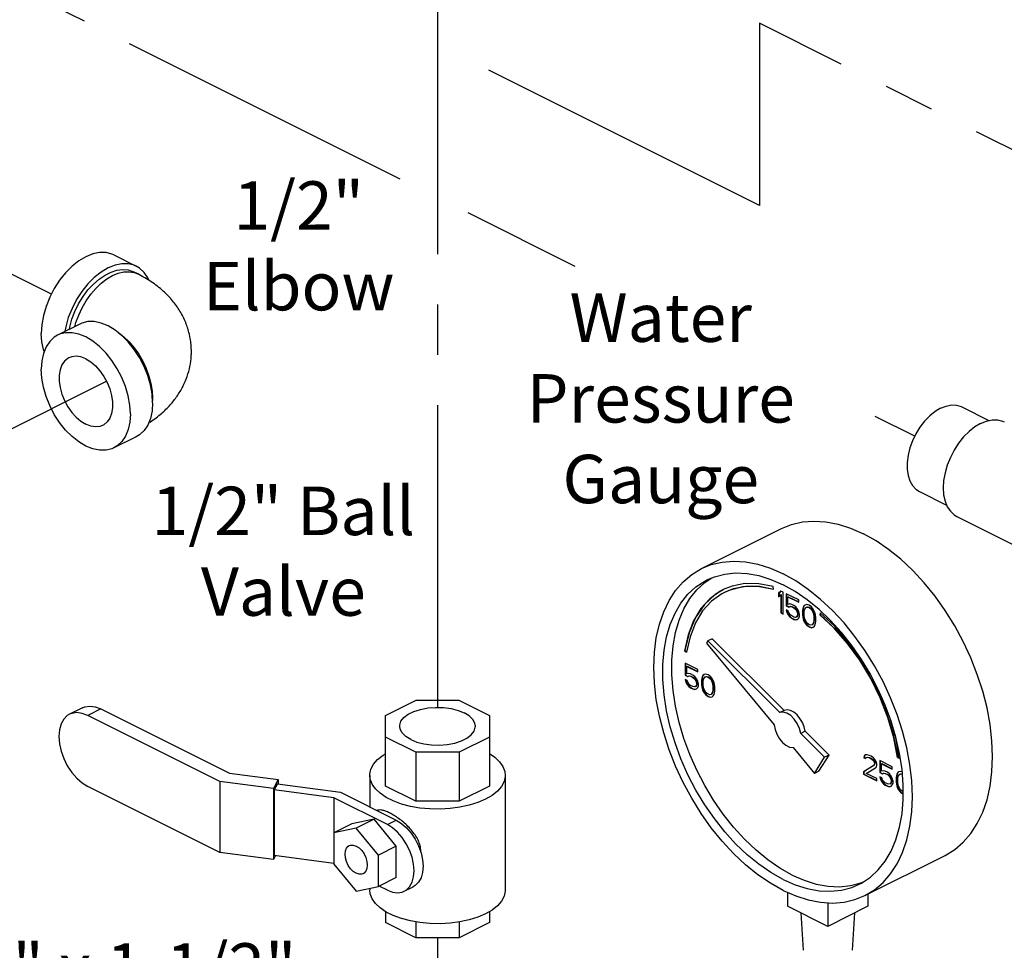
# Model space of a CAD drawing. Extents: x 1.4 to 19.8, y 1.6 to 20.5.
# Drawn here: x 7.1 to 9.5, y 3.8 to 6.1 of the extents above; entities that cross this region are included whole.
import ezdxf

# ---------------------------------------------------------------- set-up
doc = ezdxf.new("R2010")
doc.units = 0
doc.header["$MEASUREMENT"] = 0
doc.linetypes.add('CENTER2', pattern=[1.125, 0.75, -0.125, 0.125, -0.125])
doc.layers.get('0').update_dxf_attribs({"linetype": 'CONTINUOUS'})
doc.layers.add('CEN', color=3, linetype='CENTER2')
doc.layers.add('DIM AND NOTES', color=7, linetype='CONTINUOUS')

msp = doc.modelspace()

# ---------------------------------------------------------------- linework, layer by layer
at = {"color": 7, "linetype": 'Continuous'}
for p, q in [((7.313, 5.4834), (7.3682, 5.4558)), ((7.3723, 5.4363), (7.3612, 5.4419)), ((7.2285, 5.3122), (7.1732, 5.2846)), ((7.4088, 5.1282), (7.4085, 5.1226)), ((9.4143, 5.1068), (9.4818, 5.0731)), ((7.3682, 5.0327), (7.313, 5.0051)), ((9.3095, 4.8972), (9.3769, 4.8635)), ((9.4026, 4.8349), (9.5573, 4.7576)), ((8.769, 4.7058), (8.9679, 4.8053)), ((8.7776, 4.6714), (8.7949, 4.6829)), ((8.8452, 4.6627), (8.8227, 4.6537)), ((8.9477, 4.6544), (8.9468, 4.6613)), ((8.9662, 4.6502), (8.9606, 4.6449)), ((8.9606, 4.6449), (8.9615, 4.6453)), ((8.9606, 4.6449), (8.9606, 4.6357)), ((8.9606, 4.6357), (8.9662, 4.641)), ((8.9664, 4.65), (8.9615, 4.6453)), ((8.9615, 4.6453), (8.9615, 4.6365)), ((8.9717, 4.6474), (8.9662, 4.6502)), ((8.9662, 4.641), (8.967, 4.6414)), ((8.9662, 4.641), (8.9662, 4.596)), ((8.967, 4.6414), (8.967, 4.5965)), ((8.9717, 4.5933), (8.9717, 4.6474)), ((9.0103, 4.6281), (8.979, 4.6437)), ((8.979, 4.6437), (8.979, 4.6138)), ((8.9799, 4.6433), (8.9799, 4.6142)), ((8.979, 4.6138), (8.9799, 4.6142)), ((8.979, 4.6138), (8.9855, 4.6106)), ((8.9799, 4.6142), (8.9864, 4.611)), ((8.9836, 4.6357), (8.9845, 4.6361)), ((8.9836, 4.6357), (9.0103, 4.6223)), ((8.9836, 4.6172), (8.9836, 4.6357)), ((8.9883, 4.6184), (8.9836, 4.6172)), ((8.9845, 4.6361), (9.0103, 4.6232)), ((8.9929, 4.6172), (8.9883, 4.6184)), ((8.9984, 4.6145), (8.9929, 4.6172)), ((9.003, 4.611), (8.9984, 4.6145)), ((9.0103, 4.6223), (9.0103, 4.6281)), ((9.0232, 4.6136), (9.0214, 4.6099)), ((9.0241, 4.614), (9.0223, 4.6103)), ((9.026, 4.6156), (9.0232, 4.6136)), ((9.0232, 4.6136), (9.0241, 4.614)), ((9.0261, 4.6155), (9.0241, 4.614)), ((9.0306, 4.6168), (9.026, 4.6156)), ((9.0361, 4.6152), (9.0306, 4.6168)), ((9.0417, 4.6113), (9.0361, 4.6152)), ((8.9662, 4.596), (8.967, 4.5965)), ((8.9662, 4.596), (8.9717, 4.5933)), ((8.967, 4.5965), (8.9717, 4.5942)), ((8.9846, 4.6007), (8.979, 4.6034)), ((8.979, 4.6034), (8.9809, 4.5979)), ((8.9803, 4.6028), (8.9818, 4.5983)), ((8.9809, 4.5979), (8.9818, 4.5983)), ((8.9809, 4.5979), (8.9836, 4.5919)), ((8.9818, 4.5983), (8.9845, 4.5923)), ((8.9836, 4.5919), (8.9845, 4.5923)), ((8.9836, 4.5919), (8.9883, 4.5861)), ((8.9845, 4.5923), (8.9891, 4.5866)), ((8.9864, 4.5951), (8.9846, 4.6007)), ((8.9855, 4.6106), (8.9892, 4.6122)), ((8.9855, 4.6106), (8.9864, 4.611)), ((8.9864, 4.611), (8.9901, 4.6126)), ((8.9892, 4.5914), (8.9864, 4.5951)), ((8.9892, 4.6122), (8.9901, 4.6126)), ((8.9892, 4.6122), (8.9929, 4.6115)), ((8.9929, 4.5885), (8.9892, 4.5914)), ((8.9901, 4.6126), (8.9937, 4.6119)), ((8.9929, 4.6115), (8.9937, 4.6119)), ((8.9929, 4.6115), (8.9984, 4.6087)), ((8.9984, 4.5857), (8.9929, 4.5885)), ((8.9937, 4.6119), (8.9993, 4.6092)), ((8.9984, 4.6087), (8.9993, 4.6092)), ((8.9984, 4.6087), (9.0021, 4.6057)), ((8.9993, 4.6092), (9.0029, 4.6062)), ((9.0021, 4.6057), (9.0029, 4.6062)), ((9.0021, 4.6057), (9.0048, 4.602)), ((9.0029, 4.6062), (9.0057, 4.6025)), ((9.0076, 4.6053), (9.003, 4.611)), ((9.0048, 4.602), (9.0057, 4.6025)), ((9.0048, 4.602), (9.0067, 4.5977)), ((9.0067, 4.5885), (9.0048, 4.5859)), ((9.0057, 4.6025), (9.0076, 4.5981)), ((9.0076, 4.5889), (9.0057, 4.5864)), ((9.0067, 4.5977), (9.0076, 4.5981)), ((9.0067, 4.5977), (9.0076, 4.5938)), ((9.0076, 4.5915), (9.0067, 4.5885)), ((9.0067, 4.5885), (9.0076, 4.5889)), ((9.0103, 4.5993), (9.0076, 4.6053)), ((9.0076, 4.5981), (9.0085, 4.5942)), ((9.0076, 4.5938), (9.0085, 4.5942)), ((9.0076, 4.5938), (9.0076, 4.5915)), ((9.0085, 4.5919), (9.0076, 4.5889)), ((9.0076, 4.5915), (9.0085, 4.5919)), ((9.0085, 4.5942), (9.0085, 4.5919)), ((9.0122, 4.5926), (9.0103, 4.5993)), ((9.0122, 4.588), (9.0122, 4.5926)), ((9.0205, 4.6069), (9.0196, 4.6016)), ((9.0196, 4.6016), (9.0204, 4.602)), ((9.0196, 4.6016), (9.0196, 4.5912)), ((9.0196, 4.5912), (9.0204, 4.5917)), ((9.0196, 4.5912), (9.0205, 4.585)), ((9.0214, 4.6073), (9.0204, 4.602)), ((9.0204, 4.602), (9.0204, 4.5917)), ((9.0204, 4.5917), (9.0214, 4.5854)), ((9.0214, 4.6099), (9.0205, 4.6069)), ((9.0205, 4.6069), (9.0214, 4.6073)), ((9.0223, 4.6103), (9.0214, 4.6073)), ((9.0214, 4.6099), (9.0223, 4.6103)), ((9.0242, 4.5981), (9.0251, 4.6046)), ((9.0242, 4.5901), (9.0242, 4.5981)), ((9.0251, 4.5827), (9.0242, 4.5901)), ((9.0251, 4.6046), (9.0288, 4.6097)), ((9.0288, 4.6097), (9.0315, 4.6106)), ((9.0288, 4.6097), (9.0296, 4.6101)), ((9.0296, 4.6101), (9.0324, 4.611)), ((9.0315, 4.6106), (9.0324, 4.611)), ((9.0315, 4.6106), (9.0361, 4.6094)), ((9.0324, 4.611), (9.037, 4.6099)), ((9.0361, 4.6094), (9.037, 4.6099)), ((9.0361, 4.6094), (9.0407, 4.606)), ((9.037, 4.6099), (9.0416, 4.6064)), ((9.0407, 4.606), (9.0416, 4.6064)), ((9.0407, 4.606), (9.0435, 4.6023)), ((9.0416, 4.6064), (9.0444, 4.6027)), ((9.0463, 4.6055), (9.0417, 4.6113)), ((9.0435, 4.6023), (9.0444, 4.6027)), ((9.0435, 4.6023), (9.0472, 4.5935)), ((9.0444, 4.6027), (9.0481, 4.594)), ((9.049, 4.6007), (9.0463, 4.6055)), ((9.0472, 4.5935), (9.0481, 4.594)), ((9.0472, 4.5935), (9.0481, 4.5862)), ((9.0481, 4.594), (9.049, 4.5866)), ((9.0509, 4.5952), (9.049, 4.6007)), ((9.0518, 4.5912), (9.0509, 4.5952)), ((9.0527, 4.585), (9.0518, 4.5912)), ((9.0638, 4.5966), (9.0624, 4.591)), ((9.0624, 4.591), (9.0633, 4.5914)), ((9.0644, 4.596), (9.0633, 4.5914)), ((9.1, 4.5631), (9.0638, 4.5966)), ((8.9883, 4.5861), (8.9891, 4.5866)), ((8.9883, 4.5861), (8.9929, 4.5827)), ((8.9891, 4.5866), (8.9937, 4.5831)), ((8.9929, 4.5827), (8.9937, 4.5831)), ((8.9929, 4.5827), (8.9984, 4.5799)), ((8.9937, 4.5831), (8.9993, 4.5804)), ((9.0021, 4.585), (8.9984, 4.5857)), ((8.9984, 4.5799), (8.9993, 4.5804)), ((8.9984, 4.5799), (9.003, 4.5788)), ((8.9993, 4.5804), (9.0039, 4.5792)), ((9.0048, 4.5859), (9.0021, 4.585)), ((9.003, 4.5788), (9.0076, 4.5799)), ((9.003, 4.5788), (9.0039, 4.5792)), ((9.0039, 4.5792), (9.0075, 4.5801)), ((9.0048, 4.5859), (9.0057, 4.5864)), ((9.0076, 4.5799), (9.0103, 4.5832)), ((9.0103, 4.5832), (9.0122, 4.588)), ((9.0205, 4.585), (9.0214, 4.5854)), ((9.0205, 4.585), (9.0214, 4.5811)), ((9.0214, 4.5854), (9.0223, 4.5815)), ((9.0214, 4.5811), (9.0223, 4.5815)), ((9.0214, 4.5811), (9.0232, 4.5756)), ((9.0223, 4.5815), (9.0241, 4.576)), ((9.0232, 4.5756), (9.0241, 4.576)), ((9.0232, 4.5756), (9.026, 4.5707)), ((9.0241, 4.576), (9.0269, 4.5712)), ((9.0288, 4.574), (9.0251, 4.5827)), ((9.026, 4.5707), (9.0269, 4.5712)), ((9.026, 4.5707), (9.0306, 4.565)), ((9.0269, 4.5712), (9.0315, 4.5654)), ((9.0315, 4.5703), (9.0288, 4.574)), ((9.0306, 4.565), (9.0315, 4.5654)), ((9.0306, 4.565), (9.0361, 4.5611)), ((9.0361, 4.5668), (9.0315, 4.5703)), ((9.0315, 4.5654), (9.037, 4.5615)), ((9.0407, 4.5657), (9.0361, 4.5668)), ((9.0435, 4.5666), (9.0407, 4.5657)), ((9.0472, 4.5717), (9.0435, 4.5666)), ((9.0435, 4.5666), (9.0444, 4.567)), ((9.0481, 4.5721), (9.0444, 4.567)), ((9.0481, 4.5781), (9.0472, 4.5717)), ((9.0472, 4.5717), (9.0481, 4.5721)), ((9.0481, 4.5862), (9.049, 4.5866)), ((9.0481, 4.5862), (9.0481, 4.5781)), ((9.049, 4.5785), (9.0481, 4.5721)), ((9.0481, 4.5781), (9.049, 4.5785)), ((9.049, 4.5866), (9.049, 4.5785)), ((9.049, 4.5627), (9.0509, 4.5664)), ((9.0509, 4.5664), (9.0518, 4.5694)), ((9.0518, 4.5694), (9.0527, 4.5747)), ((9.0527, 4.5747), (9.0527, 4.585)), ((9.0361, 4.5611), (9.037, 4.5615)), ((9.0361, 4.5611), (9.0417, 4.5594)), ((9.037, 4.5615), (9.0425, 4.5599)), ((9.0417, 4.5594), (9.0463, 4.5606)), ((9.0417, 4.5594), (9.0425, 4.5599)), ((9.0425, 4.5599), (9.0462, 4.5608)), ((9.0463, 4.5606), (9.049, 4.5627)), ((8.7413, 4.537), (8.7326, 4.4986)), ((8.7848, 4.5264), (8.7816, 4.5213)), ((8.7816, 4.5213), (8.9498, 4.3184)), ((8.7958, 4.5319), (8.7848, 4.5264)), ((8.9634, 4.3487), (8.7848, 4.5264)), ((8.9744, 4.3542), (8.7958, 4.5319)), ((8.7274, 4.5023), (8.7283, 4.5027)), ((8.7274, 4.5023), (8.7326, 4.4986)), ((8.7283, 4.5027), (8.7328, 4.4995)), ((8.7599, 4.4556), (8.7286, 4.4712)), ((8.7286, 4.4712), (8.7286, 4.4413)), ((8.7295, 4.4708), (8.7295, 4.4417)), ((8.7332, 4.4632), (8.7341, 4.4636)), ((8.7332, 4.4632), (8.7599, 4.4498)), ((8.7332, 4.4448), (8.7332, 4.4632)), ((8.7378, 4.4459), (8.7332, 4.4448)), ((8.7341, 4.4636), (8.7599, 4.4507)), ((8.7424, 4.4448), (8.7378, 4.4459)), ((8.7479, 4.442), (8.7424, 4.4448)), ((8.7526, 4.4385), (8.7479, 4.442)), ((8.7599, 4.4498), (8.7599, 4.4556)), ((8.7756, 4.4432), (8.7728, 4.4411)), ((8.7757, 4.443), (8.7737, 4.4415)), ((8.7802, 4.4443), (8.7756, 4.4432)), ((8.7857, 4.4427), (8.7802, 4.4443)), ((8.7912, 4.4388), (8.7857, 4.4427)), ((8.7286, 4.4413), (8.7295, 4.4417)), ((8.7286, 4.4413), (8.7351, 4.4381)), ((8.7341, 4.4282), (8.7286, 4.4309)), ((8.7286, 4.4309), (8.7305, 4.4254)), ((8.7295, 4.4417), (8.7359, 4.4385)), ((8.7298, 4.4303), (8.7313, 4.4259)), ((8.7305, 4.4254), (8.7313, 4.4259)), ((8.7305, 4.4254), (8.7332, 4.4194)), ((8.7313, 4.4259), (8.7341, 4.4199)), ((8.7332, 4.4194), (8.7341, 4.4199)), ((8.7332, 4.4194), (8.7378, 4.4137)), ((8.736, 4.4227), (8.7341, 4.4282)), ((8.7341, 4.4199), (8.7387, 4.4141)), ((8.7351, 4.4381), (8.7387, 4.4397)), ((8.7351, 4.4381), (8.7359, 4.4385)), ((8.7359, 4.4385), (8.7396, 4.4401)), ((8.7387, 4.419), (8.736, 4.4227)), ((8.7387, 4.4397), (8.7396, 4.4401)), ((8.7387, 4.4397), (8.7424, 4.439)), ((8.7424, 4.416), (8.7387, 4.419)), ((8.7396, 4.4401), (8.7433, 4.4394)), ((8.7424, 4.439), (8.7433, 4.4394)), ((8.7424, 4.439), (8.7479, 4.4362)), ((8.7433, 4.4394), (8.7488, 4.4367)), ((8.7479, 4.4362), (8.7488, 4.4367)), ((8.7479, 4.4362), (8.7516, 4.4333)), ((8.7488, 4.4367), (8.7525, 4.4337)), ((8.7516, 4.4333), (8.7525, 4.4337)), ((8.7516, 4.4333), (8.7544, 4.4296)), ((8.7525, 4.4337), (8.7553, 4.43)), ((8.7572, 4.4328), (8.7526, 4.4385)), ((8.7544, 4.4296), (8.7553, 4.43)), ((8.7544, 4.4296), (8.7562, 4.4252)), ((8.7553, 4.43), (8.7571, 4.4256)), ((8.7562, 4.4252), (8.7571, 4.4256)), ((8.7562, 4.4252), (8.7572, 4.4213)), ((8.7572, 4.419), (8.7562, 4.416)), ((8.7571, 4.4256), (8.758, 4.4217)), ((8.758, 4.4194), (8.7571, 4.4164)), ((8.7599, 4.4268), (8.7572, 4.4328)), ((8.7572, 4.4213), (8.758, 4.4217)), ((8.7572, 4.4213), (8.7572, 4.419)), ((8.7572, 4.419), (8.758, 4.4194)), ((8.758, 4.4217), (8.758, 4.4194)), ((8.7618, 4.4201), (8.7599, 4.4268)), ((8.7618, 4.4155), (8.7618, 4.4201)), ((8.77, 4.4344), (8.7691, 4.4291)), ((8.7691, 4.4291), (8.77, 4.4296)), ((8.7691, 4.4291), (8.7691, 4.4187)), ((8.7691, 4.4187), (8.77, 4.4192)), ((8.7691, 4.4187), (8.77, 4.4125)), ((8.771, 4.4374), (8.77, 4.4344)), ((8.7709, 4.4349), (8.77, 4.4296)), ((8.77, 4.4344), (8.7709, 4.4349)), ((8.77, 4.4296), (8.77, 4.4192)), ((8.77, 4.4192), (8.7709, 4.413)), ((8.7718, 4.4378), (8.7709, 4.4349)), ((8.7728, 4.4411), (8.771, 4.4374)), ((8.771, 4.4374), (8.7718, 4.4378)), ((8.7737, 4.4415), (8.7718, 4.4378)), ((8.7728, 4.4411), (8.7737, 4.4415)), ((8.7737, 4.4257), (8.7746, 4.4321)), ((8.7737, 4.4176), (8.7737, 4.4257)), ((8.7746, 4.4102), (8.7737, 4.4176)), ((8.7746, 4.4321), (8.7783, 4.4372)), ((8.7783, 4.4372), (8.7811, 4.4381)), ((8.7783, 4.4372), (8.7792, 4.4376)), ((8.7792, 4.4376), (8.782, 4.4385)), ((8.7811, 4.4381), (8.782, 4.4385)), ((8.7811, 4.4381), (8.7857, 4.4369)), ((8.782, 4.4385), (8.7866, 4.4374)), ((8.7857, 4.4369), (8.7866, 4.4374)), ((8.7857, 4.4369), (8.7903, 4.4335)), ((8.7866, 4.4374), (8.7912, 4.4339)), ((8.7903, 4.4335), (8.7912, 4.4339)), ((8.7903, 4.4335), (8.7931, 4.4298)), ((8.7958, 4.433), (8.7912, 4.4388)), ((8.7912, 4.4339), (8.7939, 4.4303)), ((8.7931, 4.4298), (8.7939, 4.4303)), ((8.7931, 4.4298), (8.7967, 4.4211)), ((8.7939, 4.4303), (8.7976, 4.4215)), ((8.7986, 4.4282), (8.7958, 4.433)), ((8.7967, 4.4211), (8.7976, 4.4215)), ((8.7967, 4.4211), (8.7977, 4.4137)), ((8.7976, 4.4215), (8.7985, 4.4141)), ((8.8004, 4.4227), (8.7986, 4.4282)), ((8.8013, 4.4188), (8.8004, 4.4227)), ((8.8023, 4.4125), (8.8013, 4.4188)), ((8.7378, 4.4137), (8.7387, 4.4141)), ((8.7378, 4.4137), (8.7424, 4.4102)), ((8.7387, 4.4141), (8.7433, 4.4107)), ((8.7479, 4.4132), (8.7424, 4.416)), ((8.7424, 4.4102), (8.7433, 4.4107)), ((8.7424, 4.4102), (8.7479, 4.4075)), ((8.7433, 4.4107), (8.7488, 4.4079)), ((8.7516, 4.4125), (8.7479, 4.4132)), ((8.7479, 4.4075), (8.7488, 4.4079)), ((8.7479, 4.4075), (8.7526, 4.4063)), ((8.7488, 4.4079), (8.7534, 4.4067)), ((8.7544, 4.4134), (8.7516, 4.4125)), ((8.7526, 4.4063), (8.7572, 4.4075)), ((8.7526, 4.4063), (8.7534, 4.4067)), ((8.7534, 4.4067), (8.7571, 4.4077)), ((8.7562, 4.416), (8.7544, 4.4134)), ((8.7544, 4.4134), (8.7553, 4.4139)), ((8.7571, 4.4164), (8.7553, 4.4139)), ((8.7562, 4.416), (8.7571, 4.4164)), ((8.7572, 4.4075), (8.7599, 4.4107)), ((8.7599, 4.4107), (8.7618, 4.4155)), ((8.77, 4.4125), (8.7709, 4.413)), ((8.77, 4.4125), (8.771, 4.4086)), ((8.7709, 4.413), (8.7718, 4.4091)), ((8.771, 4.4086), (8.7718, 4.4091)), ((8.771, 4.4086), (8.7728, 4.4031)), ((8.7718, 4.4091), (8.7737, 4.4035)), ((8.7728, 4.4031), (8.7737, 4.4035)), ((8.7728, 4.4031), (8.7756, 4.3982)), ((8.7737, 4.4035), (8.7765, 4.3987)), ((8.7783, 4.4015), (8.7746, 4.4102)), ((8.7756, 4.3982), (8.7765, 4.3987)), ((8.7756, 4.3982), (8.7802, 4.3925)), ((8.7765, 4.3987), (8.7811, 4.3929)), ((8.7811, 4.3978), (8.7783, 4.4015)), ((8.7857, 4.3943), (8.7811, 4.3978)), ((8.7903, 4.3932), (8.7857, 4.3943)), ((8.7931, 4.3941), (8.7903, 4.3932)), ((8.7967, 4.3992), (8.7931, 4.3941)), ((8.7931, 4.3941), (8.7939, 4.3946)), ((8.7976, 4.3996), (8.7939, 4.3946)), ((8.7977, 4.4056), (8.7967, 4.3992)), ((8.7967, 4.3992), (8.7976, 4.3996)), ((8.7985, 4.4061), (8.7976, 4.3996)), ((8.7977, 4.4137), (8.7985, 4.4141)), ((8.7977, 4.4137), (8.7977, 4.4056)), ((8.7977, 4.4056), (8.7985, 4.4061)), ((8.7985, 4.4141), (8.7985, 4.4061)), ((8.7986, 4.3902), (8.8004, 4.3939)), ((8.8004, 4.3939), (8.8013, 4.3969)), ((8.8013, 4.3969), (8.8023, 4.4022)), ((8.8023, 4.4022), (8.8023, 4.4125)), ((7.9864, 4.3419), (8.0617, 4.3796)), ((8.0617, 4.3796), (8.1682, 4.3796)), ((8.1682, 4.3796), (8.2437, 4.3418)), ((8.7802, 4.3925), (8.7811, 4.3929)), ((8.7802, 4.3925), (8.7857, 4.3886)), ((8.7811, 4.3929), (8.7866, 4.389)), ((8.7857, 4.3886), (8.7866, 4.389)), ((8.7857, 4.3886), (8.7912, 4.387)), ((8.7866, 4.389), (8.7921, 4.3874)), ((8.7912, 4.387), (8.7958, 4.3881)), ((8.7912, 4.387), (8.7921, 4.3874)), ((8.7921, 4.3874), (8.7958, 4.3883)), ((8.7958, 4.3881), (8.7986, 4.3902)), ((7.2354, 4.361), (7.2027, 4.3446)), ((7.2808, 4.3581), (7.2481, 4.3417)), ((7.2808, 4.3581), (7.5994, 4.1988)), ((8.9744, 4.3542), (8.9634, 4.3487)), ((7.5755, 4.178), (7.2481, 4.3417)), ((7.9864, 4.1664), (7.9864, 4.3419)), ((8.2437, 4.3418), (8.2437, 4.1665)), ((9.0264, 4.3025), (9.0153, 4.297)), ((9.0744, 4.2382), (9.0153, 4.297)), ((9.0855, 4.2437), (9.0264, 4.3025)), ((8.0614, 4.2507), (7.9864, 4.2882)), ((8.2437, 4.2883), (8.1685, 4.2507)), ((8.1685, 4.2507), (8.0614, 4.2507)), ((8.0614, 4.2507), (8.0614, 4.1289)), ((8.1685, 4.2507), (8.1685, 4.1289)), ((8.9963, 4.2623), (9.0496, 4.1979)), ((9.0496, 4.1979), (9.0744, 4.2382)), ((9.0606, 4.2034), (9.0855, 4.2437)), ((9.0855, 4.2437), (9.0744, 4.2382)), ((9.1724, 4.2413), (9.1715, 4.2371)), ((9.1715, 4.2371), (9.1724, 4.2376)), ((9.1715, 4.2371), (9.1761, 4.2348)), ((9.1761, 4.2441), (9.1724, 4.2413)), ((9.1733, 4.2417), (9.1724, 4.2376)), ((9.1724, 4.2413), (9.1733, 4.2417)), ((9.1724, 4.2376), (9.1764, 4.2356)), ((9.1762, 4.2439), (9.1733, 4.2417)), ((9.1798, 4.2445), (9.1761, 4.2441)), ((9.1761, 4.2348), (9.1779, 4.2374)), ((9.1779, 4.2374), (9.1807, 4.2383)), ((9.1779, 4.2374), (9.1788, 4.2378)), ((9.1788, 4.2378), (9.1816, 4.2387)), ((9.1862, 4.2425), (9.1798, 4.2445)), ((9.1807, 4.2383), (9.1816, 4.2387)), ((9.1807, 4.2383), (9.1853, 4.2372)), ((9.1816, 4.2387), (9.1862, 4.2376)), ((9.1853, 4.2372), (9.1862, 4.2376)), ((9.1853, 4.2372), (9.189, 4.2353)), ((9.1899, 4.2406), (9.1862, 4.2425)), ((9.1862, 4.2376), (9.1899, 4.2358)), ((9.189, 4.2353), (9.1899, 4.2358)), ((9.189, 4.2353), (9.1936, 4.2319)), ((9.1954, 4.2367), (9.1899, 4.2406)), ((9.1899, 4.2358), (9.1945, 4.2323)), ((9.1936, 4.2319), (9.1945, 4.2323)), ((9.1936, 4.2319), (9.1963, 4.2282)), ((9.1945, 4.2323), (9.1972, 4.2286)), ((9.1991, 4.2326), (9.1954, 4.2367)), ((9.1963, 4.2282), (9.1972, 4.2286)), ((9.1963, 4.2282), (9.1982, 4.2238)), ((9.1972, 4.2286), (9.1991, 4.2242)), ((9.1982, 4.2238), (9.1991, 4.2242)), ((9.1982, 4.2238), (9.1982, 4.2215)), ((9.2028, 4.2261), (9.1991, 4.2326)), ((9.1991, 4.2242), (9.1991, 4.2219)), ((9.2037, 4.221), (9.2028, 4.2261)), ((9.2424, 4.2144), (9.2111, 4.23)), ((9.2111, 4.23), (9.2111, 4.2001)), ((9.2119, 4.2296), (9.2119, 4.2005)), ((9.2157, 4.222), (9.2166, 4.2224)), ((9.2166, 4.2224), (9.2424, 4.2095)), ((9.2549, 4.2374), (9.2558, 4.2379)), ((9.2549, 4.2374), (9.2601, 4.2359)), ((9.2558, 4.2379), (9.26, 4.2367)), ((7.5994, 4.1988), (7.7201, 4.1826)), ((9.0606, 4.2034), (9.0496, 4.1979)), ((9.1963, 4.2178), (9.1706, 4.2019)), ((9.1706, 4.2019), (9.1714, 4.2023)), ((9.1706, 4.2019), (9.1706, 4.1961)), ((9.1972, 4.2183), (9.1714, 4.2023)), ((9.1714, 4.2023), (9.1714, 4.1966)), ((9.1779, 4.1982), (9.2009, 4.2121)), ((9.2037, 4.1853), (9.1779, 4.1982)), ((9.1982, 4.2215), (9.1963, 4.2178)), ((9.1963, 4.2178), (9.1972, 4.2183)), ((9.1991, 4.2219), (9.1972, 4.2183)), ((9.1982, 4.2215), (9.1991, 4.2219)), ((9.2009, 4.2121), (9.2028, 4.2146)), ((9.2028, 4.2146), (9.2037, 4.2187)), ((9.2037, 4.2187), (9.2037, 4.221)), ((9.2111, 4.2001), (9.2119, 4.2005)), ((9.2111, 4.2001), (9.2175, 4.1969)), ((9.2119, 4.2005), (9.2184, 4.1973)), ((9.2157, 4.222), (9.2424, 4.2086)), ((9.2157, 4.2035), (9.2157, 4.222)), ((9.2203, 4.2047), (9.2157, 4.2035)), ((9.2175, 4.1969), (9.2212, 4.1985)), ((9.2184, 4.1973), (9.2221, 4.1989)), ((9.2249, 4.2035), (9.2203, 4.2047)), ((9.2212, 4.1985), (9.2221, 4.1989)), ((9.2212, 4.1985), (9.2249, 4.1978)), ((9.2221, 4.1989), (9.2258, 4.1982)), ((9.2304, 4.2008), (9.2249, 4.2035)), ((9.2249, 4.1978), (9.2258, 4.1982)), ((9.2258, 4.1982), (9.2313, 4.1955)), ((9.235, 4.1973), (9.2304, 4.2008)), ((9.2424, 4.2086), (9.2424, 4.2144)), ((9.2553, 4.1999), (9.2534, 4.1962)), ((9.2561, 4.2003), (9.2543, 4.1966)), ((9.258, 4.2019), (9.2553, 4.1999)), ((9.2553, 4.1999), (9.2561, 4.2003)), ((9.2581, 4.2018), (9.2561, 4.2003)), ((9.2626, 4.2031), (9.258, 4.2019)), ((9.2671, 4.2018), (9.2626, 4.2031)), ((9.2696, 4.1701), (9.2666, 4.2084)), ((7.7082, 4.1603), (7.5755, 4.178)), ((7.5755, 4.178), (7.5755, 4.0021)), ((7.7201, 4.1826), (7.7082, 4.1603)), ((7.7201, 4.1826), (7.7201, 4.1719)), ((7.9471, 4.1933), (7.9471, 4.1149)), ((8.283, 4.1933), (8.283, 3.9092)), ((9.1706, 4.1961), (9.1714, 4.1966)), ((9.1706, 4.1961), (9.2037, 4.1796)), ((9.1714, 4.1966), (9.2037, 4.1805)), ((9.2037, 4.1796), (9.2037, 4.1853)), ((9.2166, 4.187), (9.2111, 4.1897)), ((9.2111, 4.1897), (9.2129, 4.1842)), ((9.2123, 4.1891), (9.2138, 4.1846)), ((9.2129, 4.1842), (9.2138, 4.1846)), ((9.2129, 4.1842), (9.2157, 4.1782)), ((9.2138, 4.1846), (9.2166, 4.1786)), ((9.2157, 4.1782), (9.2166, 4.1786)), ((9.2157, 4.1782), (9.2203, 4.1724)), ((9.2184, 4.1814), (9.2166, 4.187)), ((9.2166, 4.1786), (9.2212, 4.1729)), ((9.2175, 4.1969), (9.2184, 4.1973)), ((9.2212, 4.1777), (9.2184, 4.1814)), ((9.2249, 4.1747), (9.2212, 4.1777)), ((9.2249, 4.1978), (9.2304, 4.195)), ((9.2304, 4.172), (9.2249, 4.1747)), ((9.2304, 4.195), (9.2313, 4.1955)), ((9.2304, 4.195), (9.2341, 4.192)), ((9.2313, 4.1955), (9.235, 4.1925)), ((9.2341, 4.192), (9.235, 4.1925)), ((9.2341, 4.192), (9.2368, 4.1883)), ((9.2396, 4.1916), (9.235, 4.1973)), ((9.235, 4.1925), (9.2377, 4.1888)), ((9.2368, 4.1883), (9.2377, 4.1888)), ((9.2368, 4.1883), (9.2387, 4.184)), ((9.2387, 4.1748), (9.2368, 4.1722)), ((9.2377, 4.1888), (9.2396, 4.1844)), ((9.2396, 4.1752), (9.2377, 4.1727)), ((9.2387, 4.184), (9.2396, 4.1844)), ((9.2387, 4.184), (9.2396, 4.18)), ((9.2396, 4.1777), (9.2387, 4.1748)), ((9.2387, 4.1748), (9.2396, 4.1752)), ((9.2424, 4.1856), (9.2396, 4.1916)), ((9.2396, 4.1844), (9.2405, 4.1805)), ((9.2396, 4.18), (9.2405, 4.1805)), ((9.2396, 4.18), (9.2396, 4.1777)), ((9.2405, 4.1782), (9.2396, 4.1752)), ((9.2396, 4.1777), (9.2405, 4.1782)), ((9.2405, 4.1805), (9.2405, 4.1782)), ((9.2442, 4.1789), (9.2424, 4.1856)), ((9.2424, 4.1695), (9.2442, 4.1743)), ((9.2442, 4.1743), (9.2442, 4.1789)), ((9.2525, 4.1932), (9.2516, 4.1879)), ((9.2516, 4.1879), (9.2525, 4.1883)), ((9.2516, 4.1879), (9.2516, 4.1775)), ((9.2516, 4.1775), (9.2525, 4.178)), ((9.2516, 4.1775), (9.2525, 4.1713)), ((9.2534, 4.1962), (9.2525, 4.1932)), ((9.2534, 4.1936), (9.2525, 4.1883)), ((9.2525, 4.1932), (9.2534, 4.1936)), ((9.2525, 4.1883), (9.2525, 4.178)), ((9.2525, 4.178), (9.2534, 4.1717)), ((9.2543, 4.1966), (9.2534, 4.1936)), ((9.2534, 4.1962), (9.2543, 4.1966)), ((9.2562, 4.1844), (9.2571, 4.1909)), ((9.2562, 4.1764), (9.2562, 4.1844)), ((9.2571, 4.169), (9.2562, 4.1764)), ((9.2571, 4.1909), (9.2608, 4.1959)), ((9.2608, 4.1959), (9.2635, 4.1969)), ((9.2608, 4.1959), (9.2617, 4.1964)), ((9.2617, 4.1964), (9.2644, 4.1973)), ((9.2635, 4.1969), (9.2644, 4.1973)), ((9.2635, 4.1969), (9.2676, 4.1959)), ((9.2644, 4.1973), (9.2675, 4.1965)), ((7.5755, 4.0021), (7.2481, 4.1658)), ((7.7082, 4.1603), (7.7082, 3.9843)), ((7.7182, 4.1722), (7.7101, 4.1571)), ((7.8582, 4.1373), (7.7101, 4.1571)), ((7.7101, 4.1571), (7.7101, 3.9947)), ((7.7182, 4.1722), (7.8744, 4.1513)), ((7.8744, 4.1513), (8.0129, 4.082)), ((8.0614, 4.1289), (7.9864, 4.1664)), ((8.2437, 4.1665), (8.1685, 4.1289)), ((9.2203, 4.1724), (9.2212, 4.1729)), ((9.2203, 4.1724), (9.2249, 4.169)), ((9.2212, 4.1729), (9.2258, 4.1694)), ((9.2249, 4.169), (9.2258, 4.1694)), ((9.2249, 4.169), (9.2304, 4.1662)), ((9.2258, 4.1694), (9.2313, 4.1667)), ((9.2341, 4.1713), (9.2304, 4.172)), ((9.2304, 4.1662), (9.2313, 4.1667)), ((9.2304, 4.1662), (9.235, 4.1651)), ((9.2313, 4.1667), (9.2359, 4.1655)), ((9.2368, 4.1722), (9.2341, 4.1713)), ((9.235, 4.1651), (9.2396, 4.1662)), ((9.235, 4.1651), (9.2359, 4.1655)), ((9.2359, 4.1655), (9.2396, 4.1664)), ((9.2368, 4.1722), (9.2377, 4.1727)), ((9.2396, 4.1662), (9.2424, 4.1695)), ((9.2525, 4.1713), (9.2534, 4.1717)), ((9.2525, 4.1713), (9.2534, 4.1674)), ((9.2534, 4.1717), (9.2543, 4.1678)), ((9.2534, 4.1674), (9.2543, 4.1678)), ((9.2534, 4.1674), (9.2553, 4.1619)), ((9.2543, 4.1678), (9.2561, 4.1623)), ((9.2553, 4.1619), (9.2561, 4.1623)), ((9.2553, 4.1619), (9.258, 4.157)), ((9.2561, 4.1623), (9.2589, 4.1575)), ((9.2608, 4.1602), (9.2571, 4.169)), ((9.258, 4.157), (9.2589, 4.1575)), ((9.258, 4.157), (9.2626, 4.1513)), ((9.2589, 4.1575), (9.2635, 4.1517)), ((9.2635, 4.1566), (9.2608, 4.1602)), ((9.2626, 4.1513), (9.2635, 4.1517)), ((9.2626, 4.1513), (9.2681, 4.1474)), ((9.2681, 4.1531), (9.2635, 4.1566)), ((9.2635, 4.1517), (9.269, 4.1478)), ((9.2696, 4.1527), (9.2681, 4.1531)), ((9.2696, 4.1331), (9.2696, 4.1701)), ((7.9908, 4.071), (7.8582, 4.1373)), ((7.8582, 4.1373), (7.8582, 3.9728)), ((8.1685, 4.1289), (8.0614, 4.1289)), ((9.2681, 4.1474), (9.269, 4.1478)), ((9.2681, 4.1474), (9.2696, 4.1469)), ((9.269, 4.1478), (9.2696, 4.1476)), ((7.9576, 4.0845), (7.9024, 4.0731)), ((7.9576, 4.0845), (7.9134, 4.0624)), ((8.0129, 4.0178), (7.9576, 4.0845)), ((7.9908, 4.071), (8.0129, 4.082)), ((7.9024, 4.0731), (7.8582, 4.051)), ((7.9134, 4.0624), (7.8582, 4.051)), ((7.9687, 3.9957), (7.9134, 4.0624)), ((8.0129, 4.0178), (7.9687, 3.9957)), ((8.0129, 3.9397), (8.0129, 4.0178)), ((7.7082, 3.9843), (7.5755, 4.0021)), ((7.7135, 3.9943), (7.7082, 3.9843)), ((7.8582, 3.9749), (7.7101, 3.9947)), ((7.9687, 3.9176), (7.9687, 3.9957)), ((9.1743, 3.8953), (9.3732, 3.9947)), ((7.8582, 3.9728), (7.9134, 3.9061)), ((8.0129, 3.9397), (7.9687, 3.9176)), ((7.9134, 3.9061), (7.9687, 3.9176)), ((7.9471, 3.9131), (7.9471, 3.9092)), ((7.9908, 3.9086), (7.9707, 3.9186)), ((8.0327, 3.9059), (8.0548, 3.917)), ((8.9827, 3.9033), (8.9827, 3.8687)), ((9.1816, 3.8989), (9.1816, 3.8687)), ((9.0822, 3.8189), (8.9827, 3.8687)), ((9.0822, 3.8774), (9.0822, 3.8189)), ((9.1816, 3.8687), (9.0822, 3.8189)), ((7.9864, 3.8553), (7.9864, 3.8281)), ((8.2437, 3.8556), (8.2437, 3.8282)), ((9.0156, 3.8522), (9.0212, 3.7595)), ((9.1487, 3.8522), (9.1431, 3.7595)), ((8.0614, 3.7906), (7.9864, 3.8281)), ((8.0614, 3.8298), (8.0614, 3.7906)), ((8.1685, 3.8296), (8.1685, 3.7906)), ((8.2437, 3.8282), (8.1685, 3.7906)), ((8.1685, 3.7906), (8.0614, 3.7906))]:
    msp.add_line(p, q, dxfattribs=at)
for points in [[(7.313, 5.4834), (7.308, 5.4856), (7.2933, 5.4893), (7.2772, 5.4895), (7.2604, 5.486), (7.2431, 5.479), (7.2258, 5.4687), (7.209, 5.4553), (7.1929, 5.4392), (7.1782, 5.4207), (7.165, 5.4003), (7.1537, 5.3785), (7.1447, 5.3559), (7.138, 5.333), (7.134, 5.3103), (7.1326, 5.2885)], [(7.3682, 5.4558), (7.3633, 5.458), (7.3485, 5.4617), (7.3325, 5.4618), (7.3156, 5.4584), (7.2983, 5.4514), (7.2811, 5.4411), (7.2642, 5.4277), (7.2482, 5.4116), (7.2334, 5.3931), (7.2202, 5.3727), (7.209, 5.3509), (7.1999, 5.3283), (7.1933, 5.3053), (7.1912, 5.2935)], [(7.2024, 5.2992), (7.2033, 5.3045), (7.2088, 5.3241), (7.2162, 5.3436), (7.2255, 5.3625), (7.2363, 5.3803), (7.2486, 5.3967), (7.262, 5.4113), (7.2762, 5.4237), (7.2909, 5.4338), (7.3058, 5.4412), (7.3205, 5.4459), (7.3347, 5.4476), (7.3481, 5.4464), (7.3612, 5.4419)], [(7.3993, 5.4207), (7.3968, 5.4267), (7.3877, 5.4403), (7.3765, 5.4508), (7.3682, 5.4558)], [(7.2164, 5.3061), (7.2189, 5.3159), (7.2257, 5.3346), (7.2342, 5.3527), (7.2443, 5.37), (7.2556, 5.3861), (7.2681, 5.4007), (7.2814, 5.4134), (7.2952, 5.424), (7.3094, 5.4323), (7.3235, 5.4382), (7.3374, 5.4414), (7.3507, 5.442)], [(7.3507, 5.442), (7.3632, 5.4399), (7.3723, 5.4363)], [(7.4088, 5.1172), (7.4075, 5.139), (7.4034, 5.1617), (7.3968, 5.1847), (7.3877, 5.2073), (7.3765, 5.2291), (7.3633, 5.2494), (7.3485, 5.2679), (7.3325, 5.2841), (7.3156, 5.2974), (7.2983, 5.3078), (7.2811, 5.3147), (7.2642, 5.3182), (7.2482, 5.3181), (7.2334, 5.3144), (7.2285, 5.3122)], [(7.1401, 5.2443), (7.138, 5.2493), (7.134, 5.268), (7.1326, 5.2885)], [(7.1732, 5.2846), (7.165, 5.2796), (7.1537, 5.269), (7.1447, 5.2555), (7.138, 5.2392), (7.134, 5.2206), (7.1326, 5.2001)], [(7.3536, 5.0896), (7.3522, 5.1114), (7.3482, 5.1341), (7.3415, 5.157), (7.3325, 5.1797), (7.3212, 5.2014), (7.308, 5.2218), (7.2933, 5.2403), (7.2772, 5.2564), (7.2604, 5.2698), (7.2431, 5.2801), (7.2258, 5.2871), (7.209, 5.2906), (7.1929, 5.2905), (7.1782, 5.2868), (7.1732, 5.2846)], [(7.3222, 5.2922), (7.3235, 5.2914), (7.3374, 5.2808), (7.3507, 5.2681), (7.3632, 5.2535), (7.3745, 5.2374), (7.3845, 5.2201), (7.393, 5.202), (7.3998, 5.1833), (7.4048, 5.1646), (7.4078, 5.1461), (7.4088, 5.1282)], [(7.2012, 5.2287), (7.1984, 5.2271), (7.1902, 5.2202), (7.1838, 5.2107), (7.1793, 5.1989), (7.1771, 5.1853), (7.1771, 5.1703), (7.1793, 5.1545), (7.1838, 5.1383), (7.1902, 5.1223), (7.1984, 5.1071), (7.2082, 5.0932), (7.2192, 5.0811), (7.2309, 5.0711), (7.2431, 5.0636)], [(7.2431, 5.226), (7.2309, 5.2307), (7.2192, 5.2325), (7.2082, 5.2313), (7.2012, 5.2287)], [(7.2431, 5.226), (7.2553, 5.2185), (7.267, 5.2086), (7.278, 5.1964), (7.2878, 5.1825), (7.296, 5.1673), (7.3024, 5.1513), (7.3069, 5.1352), (7.3091, 5.1193), (7.3091, 5.1043), (7.3069, 5.0907), (7.3024, 5.079), (7.296, 5.0694), (7.2878, 5.0625), (7.285, 5.061)], [(7.313, 5.0051), (7.308, 5.0029), (7.2933, 4.9992), (7.2772, 4.9991), (7.2604, 5.0025), (7.2431, 5.0095), (7.2258, 5.0198), (7.209, 5.0332), (7.1929, 5.0493), (7.1782, 5.0678), (7.165, 5.0882), (7.1537, 5.11), (7.1447, 5.1326), (7.138, 5.1555), (7.134, 5.1782), (7.1326, 5.2001)], [(7.4088, 5.1172), (7.4075, 5.0967), (7.4034, 5.0781), (7.3968, 5.0618), (7.3877, 5.0482), (7.3765, 5.0377), (7.3682, 5.0327)], [(9.3619, 5.1035), (9.3482, 5.0953), (9.335, 5.0846), (9.3224, 5.0716), (9.311, 5.0567), (9.3009, 5.0403), (9.2925, 5.0229), (9.286, 5.0049), (9.2815, 4.9868), (9.2793, 4.9691), (9.2793, 4.9524), (9.2815, 4.937), (9.286, 4.9233), (9.2925, 4.9118), (9.3009, 4.9028), (9.3095, 4.8972)], [(9.3619, 5.1035), (9.3755, 5.109), (9.3888, 5.1115), (9.4013, 5.111), (9.4128, 5.1076), (9.4143, 5.1068)], [(7.3536, 5.0896), (7.3522, 5.0691), (7.3482, 5.0505), (7.3415, 5.0342), (7.3325, 5.0206), (7.3212, 5.0101), (7.313, 5.0051)], [(7.285, 5.061), (7.278, 5.0583), (7.267, 5.0571), (7.2553, 5.0589), (7.2431, 5.0636)], [(9.4613, 5.066), (9.4468, 5.0573), (9.4326, 5.0461), (9.4192, 5.0325), (9.4067, 5.017), (9.3957, 4.9999), (9.3862, 4.9816), (9.3786, 4.9626), (9.373, 4.9433), (9.3696, 4.9243), (9.3685, 4.9059), (9.3696, 4.8887), (9.373, 4.8731), (9.3786, 4.8594), (9.3862, 4.848), (9.3957, 4.8391), (9.4026, 4.8349)], [(9.4613, 5.066), (9.4758, 5.0718), (9.49, 5.0748), (9.5034, 5.0747), (9.5158, 5.0715), (9.52, 5.0697)], [(8.9679, 4.8053), (8.9925, 4.8153), (9.0195, 4.8216), (9.0479, 4.8238), (9.0775, 4.822), (9.108, 4.8161), (9.1391, 4.8062), (9.1706, 4.7924)], [(9.3732, 3.9947), (9.3971, 4.0092), (9.4182, 4.0272), (9.437, 4.0488), (9.4531, 4.0737), (9.4666, 4.1018), (9.4772, 4.1328), (9.4848, 4.1663), (9.4894, 4.2021), (9.491, 4.2398), (9.4894, 4.279), (9.4848, 4.3194), (9.4772, 4.3606), (9.4666, 4.4022), (9.4531, 4.4437), (9.437, 4.4848), (9.4182, 4.5251), (9.3971, 4.5642), (9.3738, 4.6017), (9.3486, 4.6373), (9.3216, 4.6706), (9.2932, 4.7012), (9.2636, 4.729), (9.2331, 4.7536), (9.202, 4.7748), (9.1706, 4.7924)], [(8.769, 4.7058), (8.7937, 4.7158), (8.8206, 4.7222), (8.8491, 4.7244), (8.8787, 4.7226), (8.9092, 4.7167), (8.9403, 4.7068), (8.9717, 4.693)], [(8.9717, 3.9081), (8.9403, 3.9257), (8.9092, 3.9469), (8.8787, 3.9715), (8.8491, 3.9993), (8.8206, 4.03), (8.7937, 4.0633), (8.7684, 4.0988), (8.7451, 4.1364), (8.724, 4.1754), (8.7053, 4.2157), (8.6891, 4.2569), (8.6757, 4.2984), (8.6651, 4.3399), (8.6574, 4.3811), (8.6528, 4.4215), (8.6513, 4.4608), (8.6528, 4.4984), (8.6574, 4.5342), (8.6651, 4.5678), (8.6757, 4.5987), (8.6891, 4.6268), (8.7053, 4.6518), (8.724, 4.6733), (8.7451, 4.6913), (8.769, 4.7058)], [(8.783, 4.6779), (8.8013, 4.6856), (8.8269, 4.6924), (8.854, 4.6951), (8.8824, 4.6938), (8.9116, 4.6885), (8.9415, 4.6791), (8.9717, 4.6659)], [(9.1743, 3.8953), (9.1982, 3.9098), (9.2194, 3.9278), (9.2381, 3.9493), (9.2543, 3.9743), (9.2677, 4.0024), (9.2783, 4.0333), (9.2859, 4.0669), (9.2905, 4.1027), (9.2921, 4.1403), (9.2905, 4.1796), (9.2859, 4.22), (9.2783, 4.2612), (9.2677, 4.3027), (9.2543, 4.3443), (9.2381, 4.3854), (9.2194, 4.4257), (9.1982, 4.4648), (9.1749, 4.5023), (9.1497, 4.5378), (9.1227, 4.5711), (9.0943, 4.6018), (9.0647, 4.6296), (9.0342, 4.6542), (9.0031, 4.6754), (8.9717, 4.693)], [(8.9717, 3.9352), (8.9415, 3.9522), (8.9116, 3.9727), (8.8824, 3.9966), (8.854, 4.0236), (8.8269, 4.0535), (8.8013, 4.0859), (8.7774, 4.1205), (8.7555, 4.1569), (8.7358, 4.1949), (8.7185, 4.2339), (8.7039, 4.2736), (8.6919, 4.3135), (8.6829, 4.3534), (8.6768, 4.3927), (8.6738, 4.431), (8.6738, 4.468), (8.6768, 4.5033), (8.6829, 4.5365), (8.6919, 4.5673), (8.7039, 4.5954), (8.7185, 4.6204), (8.7358, 4.6421), (8.7555, 4.6604), (8.7774, 4.6749), (8.783, 4.6779)], [(8.9938, 3.9462), (8.9636, 3.9632), (8.9337, 3.9838), (8.9045, 4.0077), (8.8761, 4.0347), (8.849, 4.0645), (8.8234, 4.0969), (8.7995, 4.1315), (8.7776, 4.168), (8.7579, 4.2059), (8.7406, 4.2449), (8.726, 4.2846), (8.714, 4.3246), (8.705, 4.3644), (8.6989, 4.4037), (8.6958, 4.4421), (8.6958, 4.4791), (8.6989, 4.5144), (8.705, 4.5476), (8.714, 4.5784), (8.726, 4.6064), (8.7406, 4.6314), (8.7579, 4.6532), (8.7776, 4.6714)], [(8.9477, 4.6544), (8.9128, 4.6613), (8.8794, 4.6618), (8.8481, 4.6558), (8.8261, 4.647)], [(8.827, 4.6475), (8.8379, 4.6523), (8.8722, 4.6613), (8.9094, 4.6622), (8.9476, 4.6551)], [(8.9468, 4.6613), (8.9112, 4.6683), (8.8771, 4.6688), (8.8452, 4.6627)], [(9.0893, 4.5775), (9.061, 4.6045), (9.0317, 4.6284), (9.0019, 4.6489), (8.9717, 4.6659)], [(8.8227, 4.6537), (8.8159, 4.6501), (8.79, 4.6313), (8.7678, 4.6066), (8.7498, 4.5765), (8.7362, 4.5415), (8.7274, 4.5023)], [(8.8228, 4.6536), (8.8034, 4.6419), (8.7765, 4.617), (8.7548, 4.585), (8.7385, 4.5466), (8.7283, 4.5027)], [(8.8261, 4.647), (8.8194, 4.6435), (8.794, 4.625), (8.7722, 4.6008), (8.7546, 4.5713), (8.7413, 4.537)], [(9.2549, 4.2374), (9.2458, 4.2866), (9.2316, 4.3363), (9.2126, 4.3855), (9.1893, 4.4333), (9.162, 4.4785), (9.1313, 4.5205), (9.0979, 4.5582), (9.0624, 4.591)], [(9.0633, 4.5914), (9.1037, 4.5535), (9.1413, 4.5093), (9.175, 4.4599), (9.204, 4.4067), (9.2275, 4.3509), (9.2449, 4.2942), (9.2558, 4.2379)], [(9.2666, 4.2084), (9.2605, 4.2477), (9.2514, 4.2876), (9.2395, 4.3275), (9.2248, 4.3672), (9.2076, 4.4062), (9.1879, 4.4442), (9.166, 4.4806), (9.1421, 4.5152), (9.1165, 4.5476), (9.0893, 4.5775)], [(9.1611, 4.4878), (9.1341, 4.5246), (9.1, 4.5631)], [(7.2027, 4.3446), (7.1973, 4.3414), (7.1884, 4.3325), (7.1818, 4.3206), (7.1777, 4.3061), (7.1763, 4.2897), (7.1777, 4.2718), (7.1818, 4.2532), (7.1884, 4.2347), (7.1973, 4.2169), (7.2082, 4.2006), (7.2206, 4.1862), (7.2341, 4.1745), (7.2481, 4.1658)], [(7.2481, 4.3417), (7.2341, 4.347), (7.2206, 4.3488), (7.2082, 4.3468), (7.2027, 4.3446)], [(7.2354, 4.361), (7.2409, 4.3632), (7.2533, 4.3651), (7.2668, 4.3634), (7.2808, 4.3581)], [(8.0213, 4.3151), (8.0214, 4.3176), (8.0245, 4.3273), (8.0315, 4.3364), (8.0422, 4.3446), (8.0561, 4.3516), (8.0725, 4.3569), (8.0908, 4.3604), (8.1101, 4.3619), (8.1297, 4.3614), (8.1487, 4.3589), (8.1661, 4.3544), (8.1813, 4.3483)], [(8.2088, 4.3151), (8.2077, 4.3225), (8.2026, 4.3319), (8.1937, 4.3407), (8.1813, 4.3483)], [(9.0153, 4.297), (9.0123, 4.3095), (9.0069, 4.3218), (8.9994, 4.3328), (8.9906, 4.3416), (8.9811, 4.3474), (8.9718, 4.3499), (8.9634, 4.3487)], [(9.0264, 4.3025), (9.0239, 4.3135), (9.0195, 4.3244), (9.0135, 4.3344), (9.0062, 4.343), (8.9981, 4.3497), (8.9898, 4.3539), (8.9817, 4.3554), (8.9744, 4.3542)], [(9.2601, 4.2359), (9.2508, 4.2861), (9.2373, 4.3335)], [(8.0488, 4.282), (8.0364, 4.2896), (8.0275, 4.2983), (8.0225, 4.3078), (8.0213, 4.3151)], [(8.0488, 4.282), (8.064, 4.2758), (8.0815, 4.2714), (8.1004, 4.2688), (8.12, 4.2683), (8.1393, 4.2699), (8.1576, 4.2734), (8.1741, 4.2787), (8.1879, 4.2856), (8.1986, 4.2938), (8.2056, 4.303), (8.2087, 4.3127), (8.2088, 4.3151)], [(8.9498, 4.3184), (8.9519, 4.3067), (8.9562, 4.295), (8.9624, 4.2841), (8.9702, 4.2748), (8.9788, 4.2677), (8.9877, 4.2635), (8.9963, 4.2623)], [(7.9471, 4.1933), (7.9472, 4.1965), (7.95, 4.209), (7.9565, 4.2211), (7.9666, 4.2326), (7.9799, 4.2432), (7.9864, 4.247)], [(8.2437, 4.2472), (8.2573, 4.238), (8.269, 4.2269), (8.2773, 4.2151), (8.282, 4.2027), (8.283, 4.1933)], [(8.2338, 4.134), (8.2148, 4.1258), (8.1935, 4.1191), (8.1705, 4.1141), (8.1463, 4.1108), (8.1213, 4.1094), (8.0962, 4.1099), (8.0716, 4.1122), (8.0479, 4.1164), (8.0257, 4.1222), (8.0055, 4.1297), (7.9877, 4.1386), (7.9728, 4.1487), (7.9611, 4.1598), (7.9528, 4.1716), (7.9481, 4.1839), (7.9471, 4.1933)], [(8.283, 4.1933), (8.2829, 4.1902), (8.2801, 4.1777), (8.2736, 4.1656), (8.2636, 4.1541), (8.2502, 4.1435), (8.2338, 4.134)], [(9.1604, 3.9232), (9.166, 3.9262), (9.1879, 3.9407), (9.2076, 3.959), (9.2248, 3.9807), (9.2395, 4.0057), (9.2514, 4.0338), (9.2605, 4.0646), (9.2666, 4.0978), (9.2696, 4.1331)], [(8.0129, 4.082), (8.0258, 4.074), (8.0382, 4.0632), (8.0497, 4.0499), (8.0597, 4.0348), (8.068, 4.0184)], [(8.0327, 3.9059), (8.0376, 3.9089), (8.0459, 3.9171), (8.052, 3.9281), (8.0558, 3.9414), (8.0571, 3.9567), (8.0558, 3.9731), (8.052, 3.9903), (8.0459, 4.0074), (8.0376, 4.0238), (8.0276, 4.0389), (8.0161, 4.0521), (8.0037, 4.063), (7.9908, 4.071)], [(7.9134, 3.9504), (7.9063, 3.9552), (7.8996, 3.9619), (7.8939, 3.9701), (7.8895, 3.9793), (7.8867, 3.9889), (7.8858, 3.9981), (7.8867, 4.0064), (7.8895, 4.0131), (7.8939, 4.018), (7.8959, 4.0192)], [(7.8959, 4.0192), (7.8996, 4.0205), (7.9063, 4.0205), (7.9134, 4.0181)], [(7.9134, 4.0181), (7.9206, 4.0134), (7.9272, 4.0067), (7.933, 3.9984), (7.9373, 3.9892), (7.9401, 3.9797), (7.941, 3.9705), (7.9401, 3.9622), (7.9373, 3.9554), (7.933, 3.9506), (7.9309, 3.9493)], [(8.068, 4.0184), (8.0741, 4.0013), (8.0779, 3.9842), (8.0791, 3.9677), (8.0779, 3.9525), (8.0741, 3.9391), (8.068, 3.9282), (8.0597, 3.92), (8.0548, 3.917)], [(7.9309, 3.9493), (7.9272, 3.9481), (7.9206, 3.948), (7.9134, 3.9504)], [(8.9717, 3.9352), (9.0019, 3.922), (9.0317, 3.9127), (9.061, 3.9073), (9.0893, 3.906), (9.1165, 3.9087), (9.1421, 3.9155), (9.1604, 3.9232)], [(8.9938, 3.9462), (9.024, 3.933), (9.0538, 3.9237), (9.0831, 3.9184), (9.1114, 3.917), (9.1385, 3.9198)], [(8.2338, 3.8498), (8.2148, 3.8416), (8.1935, 3.8349), (8.1705, 3.8299), (8.1463, 3.8267), (8.1213, 3.8253), (8.0962, 3.8257), (8.0716, 3.8281), (8.0479, 3.8322), (8.0257, 3.8381), (8.0055, 3.8455), (7.9877, 3.8544), (7.9728, 3.8645), (7.9611, 3.8756), (7.9528, 3.8874), (7.9481, 3.8998), (7.9471, 3.9092)], [(7.9908, 3.9086), (8.0037, 3.9037), (8.0161, 3.9021), (8.0276, 3.9039), (8.0327, 3.9059)], [(8.283, 3.9092), (8.2829, 3.906), (8.2801, 3.8936), (8.2736, 3.8814), (8.2636, 3.8699), (8.2502, 3.8593), (8.2338, 3.8498)], [(8.9717, 3.9081), (9.0031, 3.8943), (9.0342, 3.8844), (9.0647, 3.8785), (9.0943, 3.8767), (9.1227, 3.879), (9.1497, 3.8853), (9.1743, 3.8953)], [(9.1385, 3.9198), (9.1642, 3.9265), (9.1706, 3.9292)]]:
    msp.add_lwpolyline(points, dxfattribs=at)
for points in [[(7.5049, 5.2443), (7.5043, 5.2601), (7.4999, 5.2873), (7.4909, 5.3157), (7.4766, 5.3441), (7.4582, 5.3699), (7.4353, 5.3939), (7.4056, 5.417), (7.3723, 5.4363)], [(7.3993, 5.0674), (7.4035, 5.0701), (7.4307, 5.0906), (7.4524, 5.1118), (7.4694, 5.1333), (7.4835, 5.1568), (7.4945, 5.1823), (7.5013, 5.2073), (7.5046, 5.2332), (7.5049, 5.2443)], [(8.0738, 4.0037), (8.0726, 4.0156), (8.0685, 4.0287), (8.0616, 4.0421), (8.0525, 4.0548), (8.0418, 4.0667), (8.0303, 4.0772), (8.0187, 4.0863), (8.0072, 4.094), (7.9962, 4.1001), (7.9862, 4.1045), (7.9774, 4.1069), (7.97, 4.1073), (7.9649, 4.1061)], [(8.0738, 4.0025), (8.0738, 4.0037)]]:
    msp.add_spline(points, degree=3, dxfattribs=at)
at = {"layer": 'CEN'}
for p, q in [((8.1151, 6.2358), (8.1151, 4.2684)), ((8.0225, 5.6717), (7.1081, 6.1289)), ((8.9128, 6.0583), (8.9128, 5.606)), ((10.122, 5.4537), (8.9128, 6.0583)), ((8.9128, 5.606), (8.209, 5.9579)), ((8.4562, 5.4548), (8.1906, 5.5877)), ((7.1578, 5.3864), (6.9418, 5.4944)), ((7.0185, 5.0325), (7.2943, 5.1704)), ((9.2979, 5.034), (9.1998, 5.0831)), ((8.1151, 3.7906), (8.1151, 3.583))]:
    msp.add_line(p, q, dxfattribs=at)

# ---------------------------------------------------------------- texts
at = {"layer": 'DIM AND NOTES', "char_height": 0.12, "attachment_point": 2}
for s, insert, width in [('1/2" Elbow', (7.771, 5.6661), 0.584793), ('Water Pressure Gauge', (8.6684, 5.388), 0.6953), ('1/2" Ball Valve', (7.7329, 4.909), 0.6953), ('1/2" x 1-1/2" (38,1)', (7.2904, 3.777), 1.339091)]:
    msp.add_mtext(s, dxfattribs=dict(at, insert=insert, width=width))

doc.saveas('drawing.dxf')
